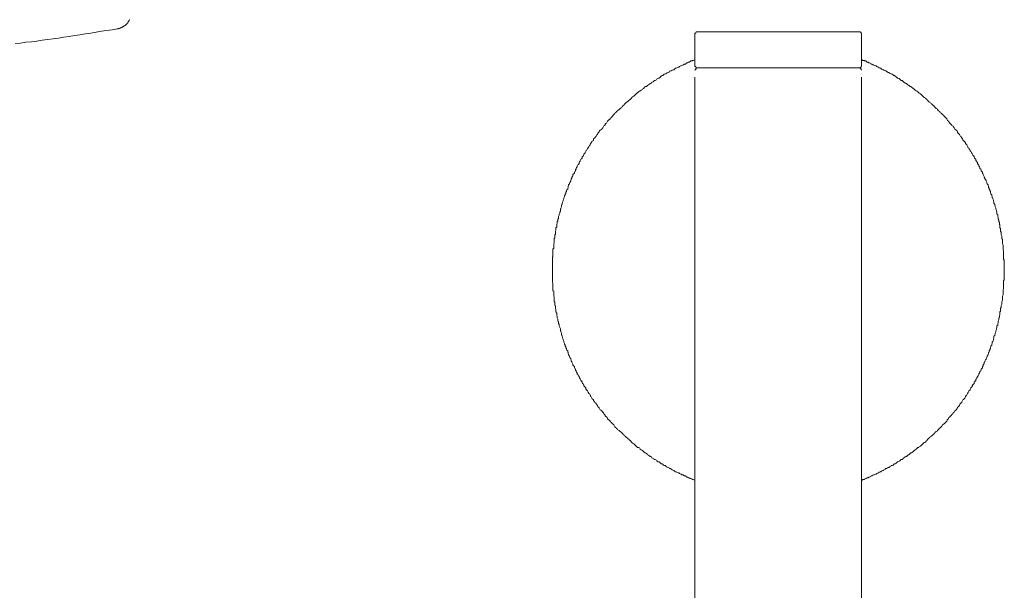
# Model space of a CAD drawing. Units: inches. Extents: x -317 to 1860, y -572 to 1030.
# Drawn here: x 271 to 406, y 575 to 653 of the extents above; entities that cross this region are included whole.
import ezdxf

# ---------------------------------------------------------------- set-up
doc = ezdxf.new("R2010")
doc.units = ezdxf.units.IN
doc.header["$MEASUREMENT"] = 0
doc.layers.add('图层 1', color=7, linetype='Continuous')

msp = doc.modelspace()

# ---------------------------------------------------------------- linework, layer by layer
at = {"layer": '图层 1', "color": 7, "lineweight": 9}
for points in [[(284.72, 651.79), (284.77, 651.81), (284.86, 651.81), (284.88, 651.84), (284.98, 651.84), (285.03, 651.86), (285.11, 651.9), (285.15, 651.91), (285.21, 651.93), (285.28, 651.96), (285.32, 651.99), (285.37, 652.01), (285.45, 652.07), (285.51, 652.1), (285.57, 652.12), (285.61, 652.17), (285.65, 652.19), (285.72, 652.25), (285.77, 652.27), (285.81, 652.33), (285.87, 652.38), (285.92, 652.43), (285.96, 652.48), (285.98, 652.5), (286.05, 652.55), (286.09, 652.61), (286.11, 652.64), (286.16, 652.74), (286.21, 652.78), (286.25, 652.83), (286.26, 652.9), (286.29, 652.92), (286.31, 653.01), (286.35, 653.07)], [(270.64, 649.74), (271.37, 649.82), (272.11, 649.93), (272.88, 649.99), (273.61, 650.1), (274.37, 650.2), (275.1, 650.3), (275.85, 650.41), (276.58, 650.51), (277.3, 650.61), (278.04, 650.71), (278.78, 650.84), (279.53, 650.94), (280.28, 651.07), (281.01, 651.17), (281.75, 651.3), (282.49, 651.43), (283.24, 651.53), (283.97, 651.65), (284.72, 651.79)], [(364.17, 651.35), (364.11, 651.35), (364.01, 651.35), (363.93, 651.25), (363.93, 651.18), (363.83, 651.18), (363.83, 651.12), (363.83, 651.03)], [(363.83, 651.03), (363.83, 646.76)], [(375.28, 651.35), (374.69, 651.35), (374.45, 651.35), (374.16, 651.35), (373.93, 651.35), (373.61, 651.35), (373.5, 651.35), (373.33, 651.35), (373.26, 651.35), (373.09, 651.35), (372.95, 651.35), (372.84, 651.35), (372.67, 651.35), (372.6, 651.35), (372.43, 651.35), (372.25, 651.35), (372.19, 651.35), (372, 651.35), (371.93, 651.35), (371.76, 651.35), (371.66, 651.35), (371.52, 651.35), (371.42, 651.35), (371.28, 651.35), (371.17, 651.35), (371, 651.35), (370.92, 651.35), (370.75, 651.35), (370.69, 651.35), (370.51, 651.35), (370.43, 651.35), (370.26, 651.35), (370.2, 651.35), (370.03, 651.35), (369.93, 651.35), (369.75, 651.35), (369.67, 651.35), (369.61, 651.35), (369.43, 651.35), (369.36, 651.35), (369.19, 651.35), (369.08, 651.35), (369.02, 651.35), (368.94, 651.35), (368.84, 651.35), (368.77, 651.35), (368.7, 651.35), (368.6, 651.35), (368.53, 651.35), (368.42, 651.35), (368.35, 651.35), (368.28, 651.35), (368.18, 651.35), (368.1, 651.35), (368, 651.35), (367.93, 651.35), (367.87, 651.35), (367.76, 651.35), (367.69, 651.35), (367.59, 651.35), (367.52, 651.35), (367.41, 651.35), (367.35, 651.35), (367.24, 651.35), (367.16, 651.35), (367.09, 651.35), (367.02, 651.35), (366.92, 651.35), (366.85, 651.35), (366.79, 651.35), (366.69, 651.35), (366.61, 651.35), (366.51, 651.35), (366.43, 651.35), (366.33, 651.35), (366.26, 651.35), (366.2, 651.35), (366.1, 651.35), (366.03, 651.35), (365.96, 651.35), (365.84, 651.35), (365.77, 651.35), (365.67, 651.35), (365.6, 651.35), (365.52, 651.35), (365.43, 651.35), (365.36, 651.35), (365.25, 651.35), (365.19, 651.35), (365.12, 651.35), (365.02, 651.35), (364.94, 651.35), (364.84, 651.35), (364.76, 651.35), (364.7, 651.35), (364.59, 651.35), (364.52, 651.35), (364.47, 651.35), (364.34, 651.35), (364.28, 651.35), (364.17, 651.35)], [(386.32, 651.35), (386.25, 651.35), (386.18, 651.35), (386.07, 651.35), (386.01, 651.35), (385.89, 651.35), (385.82, 651.35), (385.76, 651.35), (385.65, 651.35), (385.59, 651.35), (385.48, 651.35), (385.42, 651.35), (385.33, 651.35), (385.24, 651.35), (385.16, 651.35), (385.06, 651.35), (385, 651.35), (384.92, 651.35), (384.83, 651.35), (384.75, 651.35), (384.68, 651.35), (384.57, 651.35), (384.51, 651.35), (384.44, 651.35), (384.33, 651.35), (384.26, 651.35), (384.15, 651.35), (384.09, 651.35), (383.98, 651.35), (383.92, 651.35), (383.85, 651.35), (383.75, 651.35), (383.67, 651.35), (383.56, 651.35), (383.5, 651.35), (383.43, 651.35), (383.32, 651.35), (383.25, 651.35), (383.15, 651.35), (383.08, 651.35), (383.01, 651.35), (382.91, 651.35), (382.83, 651.35), (382.77, 651.35), (382.66, 651.35), (382.59, 651.35), (382.49, 651.35), (382.42, 651.35), (382.35, 651.35), (382.24, 651.35), (382.18, 651.35), (382.1, 651.35), (381.99, 651.35), (381.92, 651.35), (381.82, 651.35), (381.75, 651.35), (381.69, 651.35), (381.59, 651.35), (381.51, 651.35), (381.41, 651.35), (381.34, 651.35), (381.24, 651.35), (381.16, 651.35), (381.1, 651.35), (380.92, 651.35), (380.81, 651.35), (380.69, 651.35), (380.57, 651.35), (380.51, 651.35), (380.33, 651.35), (380.25, 651.35), (380.09, 651.35), (380.02, 651.35), (379.84, 651.35), (379.77, 651.35), (379.6, 651.35), (379.49, 651.35), (379.34, 651.35), (379.24, 651.35), (379.07, 651.35), (379.01, 651.35), (378.84, 651.35), (378.76, 651.35), (378.59, 651.35), (378.41, 651.35), (378.34, 651.35), (378.17, 651.35), (378.1, 651.35), (377.92, 651.35), (377.85, 651.35), (377.68, 651.35), (377.51, 651.35), (377.44, 651.35), (377.27, 651.35), (377.16, 651.35), (377.02, 651.35), (376.84, 651.35), (376.61, 651.35), (376.33, 651.35), (376.08, 651.35), (375.78, 651.35), (375.28, 651.35)], [(386.66, 651.03), (386.66, 651.12), (386.66, 651.18), (386.6, 651.18), (386.6, 651.25), (386.5, 651.25), (386.5, 651.35), (386.42, 651.35), (386.32, 651.35)], [(386.66, 646.76), (386.66, 651.03)], [(363.83, 647.52), (363.76, 647.52), (363.57, 647.43), (363.51, 647.43), (363.45, 647.36), (363.27, 647.36), (363.17, 647.27), (363.02, 647.18), (362.92, 647.18), (362.85, 647.12), (362.68, 647.12), (362.61, 647.02), (362.53, 646.94), (362.37, 646.94), (362.25, 646.84), (362.2, 646.84), (362.01, 646.76), (361.94, 646.68), (361.88, 646.68), (361.7, 646.61), (361.6, 646.53), (361.52, 646.53), (361.35, 646.43), (361.24, 646.36), (361.17, 646.36), (361.01, 646.25), (360.93, 646.17), (360.87, 646.17), (360.69, 646.1), (360.58, 646.02), (360.52, 646.02), (360.34, 645.95), (360.28, 645.85), (360.16, 645.78), (360.11, 645.78), (359.93, 645.7), (359.85, 645.6), (359.79, 645.6), (359.61, 645.53), (359.51, 645.45), (359.44, 645.35), (359.34, 645.35), (359.19, 645.26), (359.1, 645.2), (359.02, 645.11), (358.95, 645.01), (358.78, 645.01), (358.66, 644.94), (358.61, 644.86), (358.54, 644.76), (358.36, 644.69), (358.26, 644.69), (358.19, 644.59), (358.11, 644.52), (357.94, 644.44), (357.88, 644.34), (357.77, 644.34), (357.7, 644.28), (357.62, 644.19), (357.46, 644.1), (357.34, 644.02), (357.29, 643.93), (357.17, 643.86), (357.03, 643.86), (356.93, 643.77), (356.87, 643.69), (356.79, 643.6), (356.69, 643.53), (356.62, 643.44), (356.44, 643.36), (356.33, 643.28), (356.28, 643.2), (356.21, 643.2), (356.1, 643.11), (355.96, 643.01), (355.85, 642.93), (355.78, 642.84), (355.67, 642.76), (355.61, 642.69), (355.53, 642.61), (355.44, 642.52), (355.26, 642.43), (355.2, 642.36), (355.12, 642.26), (355.02, 642.19), (354.94, 642.1), (354.84, 642.02), (354.77, 641.94), (354.66, 641.86), (354.6, 641.77), (354.43, 641.7), (354.35, 641.6), (354.28, 641.52), (354.19, 641.44), (354.11, 641.34), (354.01, 641.26), (353.94, 641.19), (353.88, 641.09), (353.77, 641.03), (353.7, 640.94), (353.58, 640.86), (353.52, 640.78), (353.45, 640.69), (353.28, 640.59), (353.2, 640.51), (353.1, 640.44), (353.03, 640.34), (352.93, 640.27), (352.86, 640.18), (352.79, 640.1), (352.7, 640.03), (352.61, 639.94), (352.51, 639.77), (352.43, 639.69), (352.38, 639.61), (352.26, 639.53), (352.2, 639.44), (352.12, 639.35), (352.02, 639.28), (351.95, 639.19), (351.85, 639.1), (351.78, 639.02), (351.71, 638.84), (351.61, 638.78), (351.53, 638.69), (351.53, 638.6), (351.43, 638.51), (351.36, 638.45), (351.3, 638.36), (351.2, 638.19), (351.13, 638.12), (351.05, 638.02), (350.94, 637.93), (350.84, 637.87), (350.76, 637.76), (350.7, 637.62), (350.6, 637.53), (350.53, 637.44), (350.53, 637.35), (350.46, 637.28), (350.35, 637.19), (350.29, 637.02), (350.21, 636.95), (350.11, 636.84), (350.04, 636.77), (349.93, 636.69), (349.93, 636.53), (349.87, 636.43), (349.76, 636.34), (349.69, 636.27), (349.62, 636.12), (349.52, 636.03), (349.52, 635.95), (349.45, 635.87), (349.37, 635.78), (349.28, 635.6), (349.2, 635.51), (349.2, 635.45), (349.1, 635.37), (349.03, 635.19), (348.97, 635.1), (348.86, 635.03), (348.86, 634.93), (348.79, 634.78), (348.68, 634.67), (348.61, 634.62), (348.61, 634.44), (348.54, 634.35), (348.44, 634.27), (348.37, 634.19), (348.37, 634.02), (348.29, 633.93), (348.19, 633.87), (348.12, 633.7), (348.12, 633.61), (348.02, 633.52), (347.95, 633.44), (347.95, 633.28), (347.85, 633.18), (347.79, 633.1), (347.7, 632.94), (347.7, 632.85), (347.61, 632.77), (347.53, 632.6), (347.53, 632.53), (347.47, 632.44), (347.47, 632.25), (347.35, 632.2), (347.3, 632.11), (347.3, 631.94), (347.19, 631.86), (347.11, 631.78), (347.11, 631.6), (347.04, 631.53), (346.94, 631.43), (346.94, 631.27), (346.87, 631.19), (346.87, 631.1), (346.8, 630.95), (346.8, 630.86), (346.7, 630.68), (346.62, 630.61), (346.62, 630.52), (346.52, 630.36), (346.52, 630.28), (346.45, 630.19), (346.45, 630.02), (346.39, 629.93), (346.39, 629.76), (346.29, 629.7), (346.22, 629.59), (346.22, 629.44), (346.14, 629.36), (346.14, 629.19), (346.04, 629.11), (346.04, 629.01), (345.97, 628.85), (345.97, 628.77), (345.85, 628.61), (345.85, 628.53), (345.85, 628.45), (345.79, 628.28), (345.79, 628.19), (345.69, 628.01), (345.69, 627.94), (345.62, 627.86), (345.62, 627.69), (345.54, 627.62), (345.54, 627.44), (345.54, 627.35), (345.45, 627.18), (345.45, 627.09), (345.38, 627.04), (345.38, 626.87), (345.38, 626.78), (345.3, 626.6), (345.3, 626.52), (345.2, 626.36), (345.2, 626.28), (345.2, 626.19), (345.13, 626.04), (345.13, 625.95), (345.13, 625.76), (345.03, 625.68), (345.03, 625.51), (345.03, 625.44), (344.94, 625.36), (344.94, 625.2), (344.94, 625.11), (344.89, 624.94), (344.89, 624.87), (344.89, 624.68), (344.89, 624.6), (344.78, 624.45), (344.78, 624.36), (344.78, 624.2), (344.78, 624.1), (344.71, 624.01), (344.71, 623.86), (344.71, 623.77), (344.71, 623.61), (344.61, 623.53), (344.61, 623.35), (344.61, 623.26), (344.61, 623.11), (344.54, 623.02), (344.54, 622.85), (344.54, 622.78), (344.54, 622.61), (344.54, 622.52), (344.54, 622.36), (344.47, 622.26), (344.47, 622.1), (344.47, 622.03), (344.47, 621.93), (344.47, 621.78), (344.47, 621.68), (344.36, 621.53), (344.36, 621.44), (344.36, 621.26), (344.36, 621.2), (344.36, 621.03), (344.36, 620.95), (344.36, 620.77), (344.36, 620.68), (344.36, 620.51), (344.29, 620.45), (344.29, 620.28), (344.29, 620.19), (344.29, 620.03), (344.29, 619.94), (344.29, 619.78), (344.29, 619.69), (344.29, 619.52), (344.29, 619.45), (344.29, 619.28), (344.29, 619.19), (344.29, 619.11), (344.29, 618.95), (344.29, 618.84), (344.29, 618.7), (344.29, 618.61), (344.29, 618.44), (344.29, 618.35), (344.29, 618.18), (344.29, 618.1), (344.29, 617.94), (344.29, 617.85), (344.29, 617.7), (344.29, 617.61), (344.29, 617.42), (344.29, 617.36), (344.29, 617.19), (344.29, 617.1), (344.29, 616.95), (344.36, 616.86), (344.36, 616.68), (344.36, 616.61), (344.36, 616.45), (344.36, 616.36), (344.36, 616.17), (344.36, 616.12), (344.36, 616.02), (344.36, 615.85), (344.47, 615.77), (344.47, 615.6), (344.47, 615.52), (344.47, 615.35), (344.47, 615.27), (344.47, 615.1), (344.54, 615.01), (344.54, 614.85), (344.54, 614.77), (344.54, 614.6), (344.54, 614.53), (344.54, 614.36), (344.61, 614.28), (344.61, 614.1), (344.61, 614.02), (344.61, 613.84), (344.71, 613.78), (344.71, 613.7), (344.71, 613.53), (344.71, 613.44), (344.78, 613.29), (344.78, 613.18), (344.78, 613.04), (344.78, 612.94), (344.89, 612.77), (344.89, 612.7), (344.89, 612.53), (344.89, 612.45), (344.94, 612.37), (344.94, 612.19), (344.94, 612.11), (345.03, 611.94), (345.03, 611.86), (345.03, 611.69), (345.13, 611.6), (345.13, 611.45), (345.13, 611.36), (345.2, 611.26), (345.2, 611.1), (345.2, 611.03), (345.3, 610.85), (345.3, 610.78), (345.38, 610.61), (345.38, 610.52), (345.38, 610.36), (345.45, 610.29), (345.45, 610.19), (345.54, 610.01), (345.54, 609.95), (345.54, 609.77), (345.62, 609.69), (345.62, 609.61), (345.69, 609.43), (345.69, 609.36), (345.79, 609.18), (345.79, 609.12), (345.85, 608.94), (345.85, 608.86), (345.85, 608.79), (345.97, 608.61), (345.97, 608.52), (346.04, 608.36), (346.04, 608.27), (346.14, 608.19), (346.14, 608.02), (346.22, 607.94), (346.22, 607.78), (346.29, 607.69), (346.39, 607.62), (346.39, 607.43), (346.45, 607.38), (346.45, 607.26), (346.52, 607.11), (346.52, 607.03), (346.62, 606.85), (346.62, 606.77), (346.7, 606.69), (346.8, 606.52), (346.8, 606.46), (346.87, 606.37), (346.87, 606.18), (346.94, 606.1), (346.94, 606.03), (347.04, 605.86), (347.11, 605.77), (347.11, 605.7), (347.19, 605.53), (347.3, 605.45), (347.3, 605.28), (347.35, 605.18), (347.47, 605.11), (347.47, 604.93), (347.53, 604.86), (347.53, 604.78), (347.61, 604.69), (347.7, 604.54), (347.7, 604.43), (347.79, 604.35), (347.85, 604.19), (347.95, 604.1), (347.95, 604.03), (348.02, 603.88), (348.12, 603.77), (348.12, 603.7), (348.19, 603.52), (348.29, 603.43), (348.37, 603.36), (348.37, 603.26), (348.44, 603.11), (348.54, 603.03), (348.61, 602.93), (348.61, 602.78), (348.68, 602.69), (348.79, 602.61), (348.86, 602.54), (348.86, 602.35), (348.97, 602.27), (349.03, 602.2), (349.1, 602.12), (349.2, 601.94), (349.2, 601.86), (349.28, 601.76), (349.37, 601.7), (349.45, 601.53), (349.52, 601.46), (349.52, 601.35), (349.62, 601.27), (349.69, 601.11), (349.76, 601.03), (349.87, 600.93), (349.93, 600.86), (349.93, 600.77), (350.04, 600.6), (350.11, 600.53), (350.21, 600.45), (350.29, 600.37), (350.35, 600.29), (350.46, 600.1), (350.53, 600.02), (350.53, 599.93), (350.6, 599.85), (350.7, 599.79), (350.76, 599.7), (350.84, 599.52), (350.94, 599.44), (351.05, 599.36), (351.13, 599.28), (351.2, 599.19), (351.3, 599.11), (351.36, 598.95), (351.43, 598.86), (351.53, 598.77), (351.53, 598.69), (351.61, 598.61), (351.71, 598.53), (351.78, 598.44), (351.85, 598.29), (351.95, 598.2), (352.02, 598.12), (352.12, 598.03), (352.2, 597.95), (352.26, 597.86), (352.38, 597.78), (352.43, 597.68), (352.51, 597.6), (352.61, 597.52), (352.7, 597.43), (352.79, 597.27), (352.86, 597.19), (352.93, 597.1), (353.03, 597.02), (353.1, 596.95), (353.2, 596.85), (353.28, 596.77), (353.45, 596.67), (353.52, 596.59), (353.58, 596.55), (353.7, 596.44), (353.77, 596.38), (353.88, 596.28), (353.94, 596.2), (354.01, 596.1), (354.11, 596.02), (354.19, 595.93), (354.28, 595.87), (354.35, 595.78), (354.43, 595.69), (354.6, 595.61), (354.66, 595.54), (354.77, 595.46), (354.84, 595.36), (354.94, 595.28), (355.02, 595.19), (355.12, 595.09), (355.2, 595.02), (355.26, 594.94), (355.44, 594.86), (355.53, 594.77), (355.61, 594.7), (355.67, 594.62), (355.78, 594.53), (355.85, 594.44), (355.96, 594.35), (356.1, 594.35), (356.21, 594.28), (356.28, 594.2), (356.33, 594.12), (356.44, 594.02), (356.62, 593.93), (356.69, 593.86), (356.79, 593.78), (356.87, 593.69), (356.93, 593.6), (357.03, 593.6), (357.17, 593.52), (357.29, 593.44), (357.34, 593.34), (357.46, 593.27), (357.62, 593.21), (357.7, 593.1), (357.77, 593.1), (357.88, 593.04), (357.94, 592.94), (358.11, 592.85), (358.19, 592.79), (358.26, 592.7), (358.36, 592.7), (358.54, 592.61), (358.61, 592.52), (358.66, 592.44), (358.78, 592.36), (358.95, 592.36), (359.02, 592.28), (359.1, 592.19), (359.19, 592.11), (359.34, 592.11), (359.44, 592.03), (359.51, 591.93), (359.61, 591.87), (359.79, 591.87), (359.85, 591.77), (359.93, 591.69), (360.11, 591.59), (360.16, 591.59), (360.28, 591.54), (360.34, 591.44), (360.52, 591.44), (360.58, 591.36), (360.69, 591.28), (360.87, 591.19), (360.93, 591.19), (361.01, 591.11), (361.17, 591.02), (361.24, 591.02), (361.35, 590.94), (361.52, 590.85), (361.6, 590.85), (361.7, 590.78), (361.88, 590.7), (361.94, 590.7), (362.01, 590.61), (362.2, 590.61), (362.25, 590.53), (362.37, 590.43), (362.53, 590.43), (362.61, 590.35), (362.68, 590.28), (362.85, 590.28), (362.92, 590.19), (363.02, 590.19), (363.17, 590.1), (363.27, 590.1), (363.45, 590.01), (363.51, 589.93), (363.57, 589.93), (363.76, 589.86), (363.83, 589.86)], [(363.83, 646.76), (363.83, 646.68), (363.83, 646.61), (363.93, 646.61), (363.93, 646.53), (364.01, 646.43), (364.11, 646.43), (364.17, 646.43)], [(364.17, 646.43), (364.11, 646.43), (364.11, 646.36), (364.01, 646.36), (363.93, 646.36), (363.93, 646.25), (363.93, 646.17), (363.83, 646.17), (363.83, 646.1)], [(364.17, 646.43), (364.28, 646.43), (364.34, 646.43), (364.47, 646.43), (364.52, 646.43), (364.59, 646.43), (364.7, 646.43), (364.76, 646.43), (364.84, 646.43), (364.94, 646.43), (365.02, 646.43), (365.12, 646.43), (365.19, 646.43), (365.25, 646.43), (365.36, 646.43), (365.43, 646.43), (365.52, 646.43), (365.6, 646.43), (365.67, 646.43), (365.77, 646.43), (365.84, 646.43), (365.96, 646.43), (366.03, 646.43), (366.1, 646.43), (366.2, 646.43), (366.26, 646.43), (366.33, 646.43), (366.43, 646.43), (366.51, 646.43), (366.61, 646.43), (366.69, 646.43), (366.79, 646.43), (366.85, 646.43), (366.92, 646.43), (367.02, 646.43), (367.09, 646.43), (367.16, 646.43), (367.24, 646.43), (367.35, 646.43), (367.41, 646.43), (367.52, 646.43), (367.59, 646.43), (367.69, 646.43), (367.76, 646.43), (367.87, 646.43), (367.93, 646.43), (368, 646.43), (368.1, 646.43), (368.18, 646.43), (368.28, 646.43), (368.35, 646.43), (368.42, 646.43), (368.53, 646.43), (368.6, 646.43), (368.7, 646.43), (368.77, 646.43), (368.84, 646.43), (368.94, 646.43), (369.02, 646.43), (369.08, 646.43), (369.19, 646.43), (369.25, 646.43), (369.36, 646.43), (369.43, 646.43), (369.61, 646.43), (369.67, 646.43), (369.75, 646.43), (369.93, 646.43), (370.03, 646.43), (370.2, 646.43), (370.26, 646.43), (370.43, 646.43), (370.51, 646.43), (370.69, 646.43), (370.75, 646.43), (370.92, 646.43), (371, 646.43), (371.17, 646.43), (371.28, 646.43), (371.42, 646.43), (371.52, 646.43), (371.66, 646.43), (371.76, 646.43), (371.93, 646.43), (372, 646.43), (372.19, 646.43), (372.25, 646.43), (372.43, 646.43), (372.6, 646.43), (372.67, 646.43), (372.84, 646.43), (372.95, 646.43), (373.09, 646.43), (373.26, 646.43), (373.33, 646.43), (373.5, 646.43), (373.61, 646.43), (373.93, 646.43), (374.16, 646.43), (374.45, 646.43), (374.69, 646.43), (375.28, 646.43)], [(386.32, 646.43), (386.25, 646.43), (386.18, 646.43), (386.07, 646.43), (386.01, 646.43), (385.89, 646.43), (385.82, 646.43), (385.76, 646.43), (385.65, 646.43), (385.59, 646.43), (385.48, 646.43), (385.42, 646.43), (385.33, 646.43), (385.24, 646.43), (385.16, 646.43), (385.06, 646.43), (385, 646.43), (384.92, 646.43), (384.83, 646.43), (384.75, 646.43), (384.68, 646.43), (384.57, 646.43), (384.51, 646.43), (384.44, 646.43), (384.33, 646.43), (384.26, 646.43), (384.15, 646.43), (384.09, 646.43), (383.98, 646.43), (383.92, 646.43), (383.85, 646.43), (383.75, 646.43), (383.56, 646.43), (383.5, 646.43), (383.43, 646.43), (383.32, 646.43), (383.25, 646.43), (383.15, 646.43), (383.08, 646.43), (383.01, 646.43), (382.83, 646.43), (382.77, 646.43), (382.66, 646.43), (382.59, 646.43), (382.49, 646.43), (382.35, 646.43), (382.24, 646.43), (382.18, 646.43), (382.1, 646.43), (381.92, 646.43), (381.82, 646.43), (381.75, 646.43), (381.59, 646.43), (381.51, 646.43), (381.41, 646.43), (381.24, 646.43), (381.16, 646.43), (381.1, 646.43), (380.92, 646.43), (380.81, 646.43), (380.69, 646.43), (380.57, 646.43), (380.51, 646.43), (380.33, 646.43), (380.25, 646.43), (380.09, 646.43), (380.02, 646.43), (379.84, 646.43), (379.77, 646.43), (379.6, 646.43), (379.49, 646.43), (379.34, 646.43), (379.24, 646.43), (379.07, 646.43), (379.01, 646.43), (378.84, 646.43), (378.76, 646.43), (378.59, 646.43), (378.41, 646.43), (378.34, 646.43), (378.17, 646.43), (377.92, 646.43), (377.68, 646.43), (377.44, 646.43), (377.16, 646.43), (376.84, 646.43), (376.61, 646.43), (376.33, 646.43), (376.08, 646.43), (375.78, 646.43), (375.28, 646.43), (374.69, 646.43), (374.45, 646.43), (374.16, 646.43), (373.93, 646.43), (373.61, 646.43), (373.33, 646.43), (373.09, 646.43), (372.84, 646.43), (372.6, 646.43), (372.25, 646.43), (372.19, 646.43), (372, 646.43), (371.93, 646.43), (371.76, 646.43), (371.66, 646.43), (371.52, 646.43), (371.42, 646.43), (371.28, 646.43), (371.17, 646.43), (371, 646.43), (370.92, 646.43), (370.75, 646.43), (370.69, 646.43), (370.51, 646.43), (370.43, 646.43), (370.26, 646.43), (370.2, 646.43), (370.03, 646.43), (369.93, 646.43), (369.75, 646.43), (369.67, 646.43), (369.61, 646.43), (369.43, 646.43), (369.36, 646.43), (369.19, 646.43), (369.08, 646.43), (369.02, 646.43), (368.84, 646.43), (368.77, 646.43), (368.7, 646.43), (368.53, 646.43), (368.42, 646.43), (368.35, 646.43), (368.28, 646.43), (368.1, 646.43), (368, 646.43), (367.93, 646.43), (367.87, 646.43), (367.69, 646.43), (367.59, 646.43), (367.52, 646.43), (367.41, 646.43), (367.35, 646.43), (367.24, 646.43), (367.16, 646.43), (367.02, 646.43), (366.92, 646.43), (366.85, 646.43), (366.79, 646.43), (366.69, 646.43), (366.61, 646.43), (366.51, 646.43), (366.43, 646.43), (366.33, 646.43), (366.26, 646.43), (366.2, 646.43), (366.1, 646.43), (366.03, 646.43), (365.96, 646.43), (365.84, 646.43), (365.77, 646.43), (365.67, 646.43), (365.6, 646.43), (365.52, 646.43), (365.43, 646.43), (365.36, 646.43), (365.25, 646.43), (365.19, 646.43), (365.12, 646.43), (365.02, 646.43), (364.94, 646.43), (364.84, 646.43), (364.76, 646.43), (364.7, 646.43), (364.59, 646.43), (364.52, 646.43), (364.47, 646.43), (364.34, 646.43), (364.28, 646.43), (364.17, 646.43)], [(375.28, 646.43), (374.75, 646.43), (374.51, 646.43), (374.27, 646.43), (374.02, 646.43), (373.75, 646.43), (373.68, 646.43), (373.5, 646.43), (373.44, 646.43), (373.26, 646.43), (373.19, 646.43), (373.01, 646.43), (372.95, 646.43), (372.78, 646.43), (372.67, 646.43), (372.5, 646.43), (372.43, 646.43), (372.36, 646.43), (372.19, 646.43), (372.08, 646.43), (371.93, 646.43), (371.83, 646.43), (371.76, 646.43), (371.6, 646.43), (371.52, 646.43), (371.34, 646.43), (371.28, 646.43), (371.17, 646.43), (371, 646.43), (370.92, 646.43), (370.87, 646.43), (370.69, 646.43), (370.61, 646.43), (370.51, 646.43), (370.34, 646.43), (370.26, 646.43), (370.2, 646.43), (370.03, 646.43), (369.93, 646.43), (369.85, 646.43), (369.75, 646.43), (369.67, 646.43), (369.61, 646.43), (369.5, 646.43), (369.43, 646.43), (369.36, 646.43), (369.25, 646.43), (369.19, 646.43), (369.08, 646.43), (369.02, 646.43), (368.94, 646.43), (368.84, 646.43), (368.77, 646.43), (368.7, 646.43), (368.6, 646.43), (368.53, 646.43), (368.42, 646.43), (368.35, 646.43), (368.28, 646.43), (368.18, 646.43), (368.1, 646.43), (368, 646.43), (367.93, 646.43), (367.87, 646.43), (367.76, 646.43), (367.69, 646.43), (367.59, 646.43), (367.52, 646.43), (367.41, 646.43), (367.35, 646.43), (367.24, 646.43), (367.16, 646.43), (367.09, 646.43), (367.02, 646.43), (366.92, 646.43), (366.85, 646.43), (366.79, 646.43), (366.69, 646.43), (366.61, 646.43), (366.51, 646.43), (366.43, 646.43), (366.33, 646.43), (366.26, 646.43), (366.2, 646.43), (366.1, 646.43), (366.03, 646.43), (365.96, 646.43), (365.84, 646.43), (365.77, 646.43), (365.67, 646.43), (365.6, 646.43), (365.52, 646.43), (365.43, 646.43), (365.36, 646.43), (365.25, 646.43), (365.19, 646.43), (365.12, 646.43)], [(375.28, 646.43), (375.78, 646.43), (376.08, 646.43), (376.33, 646.43), (376.61, 646.43), (376.84, 646.43), (377.02, 646.43), (377.16, 646.43), (377.27, 646.43), (377.44, 646.43), (377.51, 646.43), (377.68, 646.43), (377.85, 646.43), (377.92, 646.43), (378.1, 646.43), (378.17, 646.43), (378.34, 646.43), (378.41, 646.43), (378.59, 646.43), (378.76, 646.43), (378.84, 646.43), (379.01, 646.43), (379.07, 646.43), (379.24, 646.43), (379.34, 646.43), (379.49, 646.43), (379.6, 646.43), (379.77, 646.43), (379.84, 646.43), (380.02, 646.43), (380.09, 646.43), (380.25, 646.43), (380.33, 646.43), (380.51, 646.43), (380.57, 646.43), (380.69, 646.43), (380.81, 646.43), (380.92, 646.43), (381.1, 646.43), (381.16, 646.43), (381.24, 646.43), (381.34, 646.43), (381.41, 646.43), (381.51, 646.43), (381.59, 646.43), (381.69, 646.43), (381.75, 646.43), (381.82, 646.43), (381.92, 646.43), (381.99, 646.43), (382.1, 646.43), (382.18, 646.43), (382.24, 646.43), (382.35, 646.43), (382.42, 646.43), (382.49, 646.43), (382.59, 646.43), (382.66, 646.43), (382.77, 646.43), (382.83, 646.43), (382.91, 646.43), (383.01, 646.43), (383.08, 646.43), (383.15, 646.43), (383.25, 646.43), (383.32, 646.43), (383.43, 646.43), (383.5, 646.43), (383.56, 646.43), (383.67, 646.43), (383.75, 646.43), (383.85, 646.43), (383.92, 646.43), (383.98, 646.43), (384.09, 646.43), (384.15, 646.43), (384.26, 646.43), (384.33, 646.43), (384.44, 646.43), (384.51, 646.43), (384.57, 646.43), (384.68, 646.43), (384.75, 646.43), (384.83, 646.43), (384.92, 646.43), (385, 646.43), (385.06, 646.43), (385.16, 646.43), (385.24, 646.43), (385.33, 646.43), (385.42, 646.43), (385.48, 646.43), (385.59, 646.43), (385.65, 646.43), (385.76, 646.43), (385.82, 646.43), (385.89, 646.43), (386.01, 646.43), (386.07, 646.43), (386.18, 646.43), (386.25, 646.43), (386.32, 646.43)], [(385.33, 646.43), (385.24, 646.43), (385.16, 646.43), (385.06, 646.43), (385, 646.43), (384.92, 646.43), (384.83, 646.43), (384.75, 646.43), (384.68, 646.43), (384.57, 646.43), (384.51, 646.43), (384.44, 646.43), (384.33, 646.43), (384.26, 646.43), (384.15, 646.43), (384.09, 646.43), (383.98, 646.43), (383.92, 646.43), (383.85, 646.43), (383.75, 646.43), (383.67, 646.43), (383.56, 646.43), (383.5, 646.43), (383.43, 646.43), (383.32, 646.43), (383.25, 646.43), (383.15, 646.43), (383.08, 646.43), (383.01, 646.43), (382.91, 646.43), (382.83, 646.43), (382.77, 646.43), (382.66, 646.43), (382.59, 646.43), (382.49, 646.43), (382.42, 646.43), (382.35, 646.43), (382.24, 646.43), (382.18, 646.43), (382.1, 646.43), (381.99, 646.43), (381.92, 646.43), (381.82, 646.43), (381.75, 646.43), (381.69, 646.43), (381.59, 646.43), (381.51, 646.43), (381.41, 646.43), (381.34, 646.43), (381.24, 646.43), (381.16, 646.43), (381.1, 646.43), (380.99, 646.43), (380.92, 646.43), (380.81, 646.43), (380.74, 646.43), (380.69, 646.43), (380.57, 646.43), (380.42, 646.43), (380.33, 646.43), (380.25, 646.43), (380.09, 646.43), (380.02, 646.43), (379.92, 646.43), (379.84, 646.43), (379.66, 646.43), (379.6, 646.43), (379.49, 646.43), (379.34, 646.43), (379.24, 646.43), (379.07, 646.43), (379.01, 646.43), (378.94, 646.43), (378.76, 646.43), (378.65, 646.43), (378.52, 646.43), (378.41, 646.43), (378.34, 646.43), (378.17, 646.43), (378.1, 646.43), (377.92, 646.43), (377.85, 646.43), (377.68, 646.43), (377.58, 646.43), (377.51, 646.43), (377.34, 646.43), (377.27, 646.43), (377.08, 646.43), (377.02, 646.43), (376.84, 646.43), (376.74, 646.43), (376.5, 646.43), (376.25, 646.43), (376.02, 646.43), (375.78, 646.43), (375.28, 646.43)], [(386.32, 646.43), (386.42, 646.43), (386.5, 646.43), (386.5, 646.53), (386.6, 646.53), (386.6, 646.61), (386.66, 646.61), (386.66, 646.68), (386.66, 646.76)], [(386.66, 646.1), (386.66, 646.17), (386.6, 646.17), (386.6, 646.25), (386.5, 646.36), (386.42, 646.36), (386.32, 646.43)], [(386.66, 589.86), (386.73, 589.86), (386.83, 589.93), (387.01, 589.93), (387.08, 590.01), (387.26, 590.1), (387.33, 590.1), (387.38, 590.19), (387.57, 590.19), (387.67, 590.28), (387.74, 590.28), (387.92, 590.35), (387.99, 590.43), (388.09, 590.43), (388.23, 590.53), (388.34, 590.61), (388.41, 590.61), (388.58, 590.7), (388.65, 590.7), (388.76, 590.78), (388.93, 590.85), (389, 590.85), (389.06, 590.94), (389.23, 591.02), (389.32, 591.02), (389.41, 591.11), (389.59, 591.19), (389.65, 591.19), (389.73, 591.28), (389.91, 591.36), (389.97, 591.44), (390.08, 591.44), (390.24, 591.54), (390.33, 591.59), (390.42, 591.59), (390.5, 591.69), (390.68, 591.77), (390.73, 591.87), (390.84, 591.87), (390.98, 591.93), (391.09, 592.03), (391.16, 592.11), (391.26, 592.11), (391.4, 592.19), (391.5, 592.28), (391.57, 592.36), (391.64, 592.36), (391.82, 592.44), (391.91, 592.52), (391.99, 592.61), (392.06, 592.7), (392.24, 592.7), (392.34, 592.79), (392.41, 592.85), (392.48, 592.94), (392.65, 593.04), (392.75, 593.1), (392.83, 593.1), (392.9, 593.21), (393, 593.27), (393.14, 593.34), (393.25, 593.44), (393.31, 593.52), (393.42, 593.6), (393.49, 593.6), (393.66, 593.69), (393.74, 593.78), (393.84, 593.86), (393.91, 593.93), (394.01, 594.02), (394.14, 594.12), (394.23, 594.2), (394.32, 594.28), (394.39, 594.35), (394.51, 594.35), (394.56, 594.44), (394.74, 594.53), (394.82, 594.62), (394.92, 594.7), (394.98, 594.77), (395.06, 594.86), (395.16, 594.94), (395.23, 595.02), (395.41, 595.09), (395.5, 595.19), (395.58, 595.28), (395.64, 595.36), (395.75, 595.46), (395.81, 595.54), (395.89, 595.61), (396, 595.69), (396.07, 595.78), (396.24, 595.87), (396.31, 595.93), (396.41, 596.02), (396.48, 596.1), (396.55, 596.2), (396.65, 596.28), (396.73, 596.38), (396.82, 596.44), (396.9, 596.55), (397.01, 596.59), (397.08, 596.67), (397.15, 596.77), (397.25, 596.85), (397.32, 596.95), (397.42, 597.02), (397.49, 597.1), (397.57, 597.19), (397.66, 597.27), (397.74, 597.43), (397.91, 597.52), (397.97, 597.6), (398.09, 597.68), (398.15, 597.78), (398.26, 597.86), (398.33, 597.95), (398.4, 598.03), (398.4, 598.12), (398.46, 598.2), (398.58, 598.29), (398.64, 598.44), (398.75, 598.53), (398.82, 598.61), (398.88, 598.69), (398.99, 598.77), (399.05, 598.86), (399.16, 598.95), (399.23, 599.11), (399.34, 599.19), (399.41, 599.28), (399.47, 599.36), (399.59, 599.44), (399.64, 599.52), (399.76, 599.7), (399.82, 599.79), (399.82, 599.85), (399.9, 599.93), (400, 600.02), (400.07, 600.1), (400.14, 600.29), (400.24, 600.37), (400.32, 600.45), (400.41, 600.53), (400.41, 600.6), (400.49, 600.77), (400.55, 600.86), (400.65, 600.93), (400.72, 601.03), (400.8, 601.11), (400.91, 601.27), (400.91, 601.35), (400.98, 601.46), (401.09, 601.53), (401.15, 601.7), (401.25, 601.76), (401.25, 601.86), (401.32, 601.94), (401.39, 602.12), (401.49, 602.2), (401.56, 602.27), (401.56, 602.35), (401.64, 602.54), (401.74, 602.61), (401.81, 602.69), (401.81, 602.78), (401.92, 602.93), (401.99, 603.03), (402.09, 603.11), (402.09, 603.26), (402.16, 603.36), (402.23, 603.43), (402.33, 603.52), (402.33, 603.7), (402.4, 603.77), (402.48, 603.88), (402.57, 604.03), (402.57, 604.1), (402.65, 604.19), (402.75, 604.35), (402.75, 604.43), (402.82, 604.54), (402.88, 604.69), (402.88, 604.78), (402.99, 604.86), (403.05, 604.93), (403.05, 605.11), (403.17, 605.18), (403.24, 605.28), (403.24, 605.45), (403.31, 605.53), (403.31, 605.7), (403.41, 605.77), (403.48, 605.86), (403.48, 606.03), (403.54, 606.1), (403.54, 606.18), (403.65, 606.37), (403.73, 606.46), (403.73, 606.52), (403.83, 606.69), (403.83, 606.77), (403.9, 606.85), (404, 607.03), (404, 607.11), (404.06, 607.26), (404.06, 607.38), (404.14, 607.43), (404.14, 607.62), (404.24, 607.69), (404.24, 607.78), (404.32, 607.94), (404.32, 608.02), (404.38, 608.19), (404.38, 608.27), (404.5, 608.36), (404.5, 608.52), (404.55, 608.61), (404.55, 608.79), (404.67, 608.86), (404.67, 608.94), (404.73, 609.12), (404.73, 609.18), (404.81, 609.36), (404.81, 609.43), (404.81, 609.61), (404.91, 609.69), (404.91, 609.77), (404.98, 609.95), (404.98, 610.01), (405.05, 610.19), (405.05, 610.29), (405.05, 610.36), (405.15, 610.52), (405.15, 610.61), (405.22, 610.78), (405.22, 610.85), (405.22, 611.03), (405.32, 611.1), (405.32, 611.26), (405.32, 611.36), (405.4, 611.45), (405.4, 611.6), (405.4, 611.69), (405.49, 611.86), (405.49, 611.94), (405.49, 612.11), (405.56, 612.19), (405.56, 612.37), (405.56, 612.45), (405.63, 612.53), (405.63, 612.7), (405.63, 612.77), (405.63, 612.94), (405.71, 613.04), (405.71, 613.18), (405.71, 613.29), (405.71, 613.44), (405.81, 613.53), (405.81, 613.7), (405.81, 613.78), (405.81, 613.84), (405.91, 614.02), (405.91, 614.1), (405.91, 614.28), (405.91, 614.36), (406, 614.53), (406, 614.6), (406, 614.77), (406, 614.85), (406, 615.01), (406, 615.1), (406.06, 615.27), (406.06, 615.35), (406.06, 615.52), (406.06, 615.6), (406.06, 615.77), (406.06, 615.85), (406.06, 616.02), (406.13, 616.12), (406.13, 616.17), (406.13, 616.36), (406.13, 616.45), (406.13, 616.61), (406.13, 616.68), (406.13, 616.86), (406.13, 616.95), (406.13, 617.1), (406.13, 617.19), (406.23, 617.36), (406.23, 617.42), (406.23, 617.61), (406.23, 617.7), (406.23, 617.85), (406.23, 617.94), (406.23, 618.1), (406.23, 618.18), (406.23, 618.35), (406.23, 618.44), (406.23, 618.61), (406.23, 618.7), (406.23, 618.84), (406.23, 618.95), (406.23, 619.11), (406.23, 619.19), (406.23, 619.28), (406.23, 619.45), (406.23, 619.52), (406.23, 619.69), (406.23, 619.78), (406.23, 619.94), (406.23, 620.03), (406.13, 620.19), (406.13, 620.28), (406.13, 620.45), (406.13, 620.51), (406.13, 620.68), (406.13, 620.77), (406.13, 620.95), (406.13, 621.03), (406.13, 621.2), (406.13, 621.26), (406.06, 621.44), (406.06, 621.53), (406.06, 621.68), (406.06, 621.78), (406.06, 621.93), (406.06, 622.03), (406.06, 622.1), (406, 622.26), (406, 622.36), (406, 622.52), (406, 622.61), (406, 622.78), (406, 622.85), (405.91, 623.02), (405.91, 623.11), (405.91, 623.26), (405.91, 623.35), (405.81, 623.53), (405.81, 623.61), (405.81, 623.77), (405.81, 623.86), (405.71, 624.01), (405.71, 624.1), (405.71, 624.2), (405.71, 624.36), (405.63, 624.45), (405.63, 624.6), (405.63, 624.68), (405.63, 624.87), (405.56, 624.94), (405.56, 625.11), (405.56, 625.2), (405.49, 625.36), (405.49, 625.44), (405.49, 625.51), (405.4, 625.68), (405.4, 625.76), (405.4, 625.95), (405.32, 626.04), (405.32, 626.19), (405.32, 626.28), (405.22, 626.36), (405.22, 626.52), (405.22, 626.6), (405.15, 626.78), (405.15, 626.87), (405.05, 627.04), (405.05, 627.09), (405.05, 627.18), (404.98, 627.35), (404.98, 627.44), (404.91, 627.62), (404.91, 627.69), (404.81, 627.86), (404.81, 627.94), (404.81, 628.01), (404.73, 628.19), (404.73, 628.28), (404.67, 628.45), (404.67, 628.53), (404.55, 628.61), (404.55, 628.77), (404.5, 628.85), (404.5, 629.01), (404.38, 629.11), (404.38, 629.19), (404.32, 629.36), (404.32, 629.44), (404.24, 629.59), (404.24, 629.7), (404.14, 629.76), (404.14, 629.93), (404.06, 630.02), (404.06, 630.19), (404, 630.28), (404, 630.36), (403.9, 630.52), (403.83, 630.61), (403.83, 630.68), (403.73, 630.86), (403.73, 630.95), (403.65, 631.1), (403.54, 631.19), (403.54, 631.27), (403.48, 631.43), (403.48, 631.53), (403.41, 631.6), (403.31, 631.78), (403.31, 631.86), (403.24, 631.94), (403.24, 632.11), (403.17, 632.2), (403.05, 632.25), (403.05, 632.44), (402.99, 632.53), (402.88, 632.6), (402.88, 632.77), (402.82, 632.85), (402.75, 632.94), (402.75, 633.1), (402.65, 633.18), (402.57, 633.28), (402.57, 633.44), (402.48, 633.52), (402.4, 633.61), (402.33, 633.7), (402.33, 633.87), (402.23, 633.93), (402.16, 634.02), (402.09, 634.19), (402.09, 634.27), (401.99, 634.35), (401.92, 634.44), (401.81, 634.62), (401.81, 634.67), (401.74, 634.78), (401.64, 634.93), (401.56, 635.03), (401.56, 635.1), (401.49, 635.19), (401.39, 635.37), (401.32, 635.45), (401.25, 635.51), (401.25, 635.6), (401.15, 635.78), (401.09, 635.87), (400.98, 635.95), (400.91, 636.03), (400.91, 636.12), (400.8, 636.27), (400.72, 636.34), (400.65, 636.43), (400.55, 636.53), (400.49, 636.69), (400.41, 636.77), (400.41, 636.84), (400.32, 636.95), (400.24, 637.02), (400.14, 637.19), (400.07, 637.28), (400, 637.35), (399.9, 637.44), (399.82, 637.53), (399.82, 637.62), (399.76, 637.76), (399.64, 637.87), (399.59, 637.93), (399.47, 638.02), (399.41, 638.12), (399.34, 638.19), (399.23, 638.36), (399.16, 638.45), (399.05, 638.51), (398.99, 638.6), (398.88, 638.69), (398.82, 638.78), (398.75, 638.84), (398.64, 639.02), (398.58, 639.1), (398.46, 639.19), (398.4, 639.28), (398.4, 639.35), (398.33, 639.44), (398.26, 639.53), (398.15, 639.61), (398.09, 639.69), (397.97, 639.77), (397.91, 639.94), (397.74, 640.03), (397.66, 640.1), (397.57, 640.18), (397.49, 640.27), (397.42, 640.34), (397.32, 640.44), (397.25, 640.51), (397.15, 640.59), (397.08, 640.69), (397.01, 640.78), (396.9, 640.86), (396.82, 640.94), (396.73, 641.03), (396.65, 641.09), (396.55, 641.19), (396.48, 641.26), (396.41, 641.34), (396.31, 641.44), (396.24, 641.52), (396.07, 641.6), (396, 641.7), (395.89, 641.77), (395.81, 641.86), (395.75, 641.94), (395.64, 642.02), (395.58, 642.1), (395.5, 642.19), (395.41, 642.26), (395.23, 642.36), (395.16, 642.43), (395.06, 642.52), (394.98, 642.61), (394.92, 642.69), (394.82, 642.76), (394.74, 642.84), (394.56, 642.93), (394.51, 643.01), (394.39, 643.11), (394.32, 643.2), (394.23, 643.2), (394.14, 643.28), (394.01, 643.36), (393.91, 643.44), (393.84, 643.53), (393.74, 643.6), (393.66, 643.69), (393.49, 643.77), (393.42, 643.86), (393.31, 643.86), (393.25, 643.93), (393.14, 644.02), (393, 644.1), (392.9, 644.19), (392.83, 644.28), (392.75, 644.34), (392.65, 644.34), (392.48, 644.44), (392.41, 644.52), (392.34, 644.59), (392.24, 644.69), (392.06, 644.69), (391.99, 644.76), (391.91, 644.86), (391.82, 644.94), (391.64, 645.01), (391.57, 645.01), (391.5, 645.11), (391.4, 645.2), (391.26, 645.26), (391.16, 645.35), (391.09, 645.35), (390.98, 645.45), (390.84, 645.53), (390.73, 645.6), (390.68, 645.6), (390.5, 645.7), (390.42, 645.78), (390.33, 645.78), (390.24, 645.85), (390.08, 645.95), (389.97, 646.02), (389.91, 646.02), (389.73, 646.1), (389.65, 646.17), (389.59, 646.17), (389.41, 646.25), (389.32, 646.36), (389.23, 646.36), (389.06, 646.43), (389, 646.53), (388.93, 646.53), (388.76, 646.61), (388.65, 646.68), (388.58, 646.68), (388.41, 646.76), (388.34, 646.84), (388.23, 646.84), (388.09, 646.94), (387.99, 646.94), (387.92, 647.02), (387.74, 647.12), (387.67, 647.12), (387.57, 647.18), (387.38, 647.18), (387.33, 647.27), (387.26, 647.36), (387.08, 647.36), (387.01, 647.43), (386.83, 647.43), (386.73, 647.52), (386.66, 647.52)], [(363.83, 645.13), (363.83, 556.44)], [(386.66, 536.52), (386.66, 645.13)]]:
    msp.add_lwpolyline(points, dxfattribs=at)

doc.saveas('drawing.dxf')
